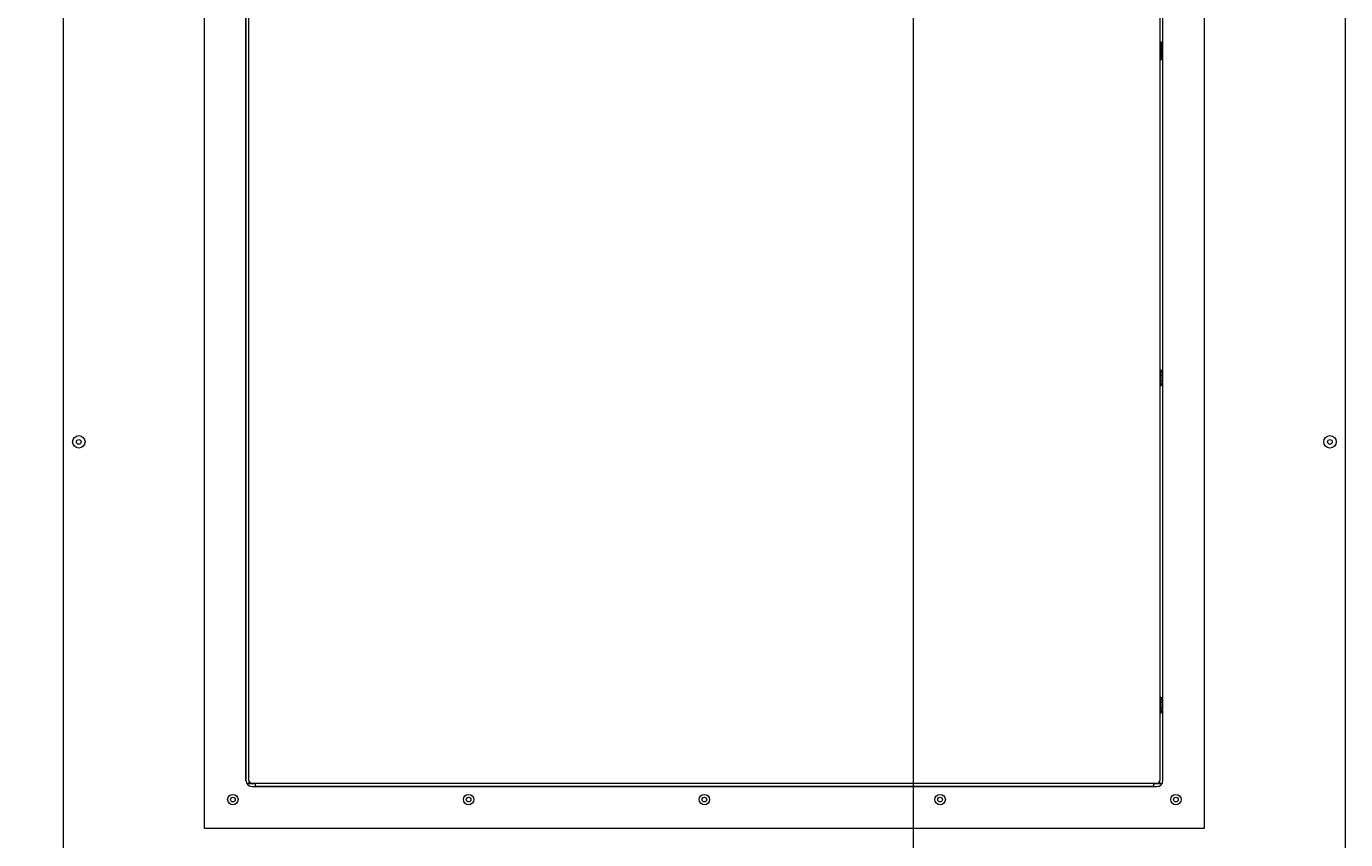
# Model space of a CAD drawing. Units: millimetres. Extents: x -1520 to 7266, y -7950 to 2985.
# Drawn here: x 981 to 2244, y -890 to -111 of the extents above; entities that cross this region are included whole.
import ezdxf

# ---------------------------------------------------------------- set-up
doc = ezdxf.new("R2010")
doc.units = ezdxf.units.MM
doc.styles.add('SLDTEXTSTYLE2', font='TXT', dxfattribs={"width": 0.75})
doc.dimstyles.new('SLDDIMSTYLE0', dxfattribs={"dimtxt": 4.233333, "dimasz": 6, "dimexe": 0, "dimexo": 0.0625, "dimgap": 1.058333, "dimtad": 1, "dimdec": 1, "dimrnd": 1e-09, "dimzin": 12, "dimdsep": 46, "dimtxsty": 'SLDTEXTSTYLE2', "dimblk1": 'CLOSED', "dimblk2": 'CLOSED', "dimsah": 1, "dimcen": 0.09, "dimadec": 0, "dimazin": 3, "dimtfac": 1, "dimtdec": 1, "dimtofl": 0, "dimtmove": 0, "dimatfit": 3, "dimldrblk": 'CLOSED', "dimfxl": 0, "dimfrac": 2, "dimtolj": 1, "dimtzin": 12, "dimarcsym": 0})

# ---------------------------------------------------------------- blocks, each defined once
blk = doc.blocks.new('_Closed')
at = {"color": 0, "linetype": 'ByBlock', "lineweight": -2}
for p, q in [((-1, 0.166667), (0, 0)), ((-1, 0.166667), (-1, -0.166667)), ((0, 0), (-1, -0.166667)), ((0, 0), (-1, 0))]:
    blk.add_line(p, q, dxfattribs=at)
blk = doc.blocks.new('_D')
at = {"color": 7, "linetype": 'Continuous', "lineweight": 0}
for p, q in [((1015.2, 761), (823.7, 761)), ((824.7, 761), (824.7, -942)), ((806.8, -82.2), (806.8, -80.9)), ((806.8, -80.9), (818.2, -80.9)), ((812, -92), (812, -84.5)), ((818.2, -80.9), (818.2, -82.2)), ((806.8, -98.9), (806.8, -100.2)), ((806.8, -100.2), (818.2, -100.2)), ((818.2, -100.2), (818.2, -98.9)), ((1015.2, -942), (823.7, -942))]:
    blk.add_line(p, q, dxfattribs=at)
at = {"color": 7, "linetype": 'Continuous', "lineweight": 18, "xscale": 6, "yscale": 6}
for p, rotation in [((824.7, 761, -466.8), 90.0000000000002), ((824.7, -942, -466.8), 270.0000000000002)]:
    blk.add_blockref('_Closed', p, dxfattribs=dict(at, rotation=rotation))
at = {"color": 7, "linetype": 'Continuous', "lineweight": 18, "char_height": 4.23, "attachment_point": 1, "rotation": 90, "style": 'SLDTEXTSTYLE2'}
for s, insert in [('1', (807, -89.9)), ('"', (810.2, -83.9)), ('16', (812.7, -91.4)), ('1703', (819.2, -96.8)), ('67', (810.2, -98.9))]:
    blk.add_mtext(s, dxfattribs=dict(at, insert=insert))

msp = doc.modelspace()

# ---------------------------------------------------------------- linework, layer by layer
at = {"color": 7, "linetype": 'Continuous', "lineweight": 18}
for p, q in [((1830.17, 770.95), (1830.17, -952.05)), ((1016.17, 760.95), (1016.17, -942.05)), ((2244.17, -942.05), (2244.17, 760.95)), ((1151.17, 697.95), (1151.17, -879.05)), ((2109.17, -879.05), (2109.17, 697.95)), ((1191.17, 651.95), (1191.17, -833.05)), ((2069.17, -833.05), (2069.17, 651.95)), ((1191.2, -833.66), (1191.2, 257.4)), ((1194.14, -833.05), (1194.14, 254.45)), ((2066.14, 254.45), (2066.14, -833.05)), ((2069.17, -112.55), (2068.5, -112.55)), ((2066.17, -125.47), (2067.14, -125.47)), ((2067.14, -125.47), (2067.14, -142.62)), ((2067.14, -125.47), (2067.4, -125.47)), ((2067.4, -126.5), (2067.4, -125.47)), ((2067.4, -125.47), (2067.4, -125.47)), ((2067.4, -125.47), (2067.4, -126.5)), ((2067.23, -126.5), (2067.59, -126.5)), ((2067.59, -126.5), (2067.59, -141.6)), ((2067.59, -126.5), (2068.44, -126.5)), ((2068.44, -126.5), (2068.44, -141.6)), ((2069.17, -127.05), (2068.44, -127.05)), ((2068.44, -128.55), (2069.17, -128.55)), ((2068.44, -131.3), (2069.17, -131.3)), ((2069.17, -136.8), (2068.44, -136.8)), ((2069.14, -136.8), (2069.14, -131.3)), ((2066.17, -142.62), (2067.14, -142.62)), ((2067.14, -142.62), (2067.4, -142.62)), ((2067.23, -141.6), (2067.59, -141.6)), ((2067.4, -142.62), (2067.4, -141.6)), ((2067.4, -141.6), (2067.4, -142.62)), ((2067.4, -142.62), (2067.4, -142.62)), ((2067.59, -141.6), (2068.44, -141.6)), ((2069.17, -139.55), (2068.44, -139.55)), ((2068.44, -141.05), (2069.17, -141.05)), ((2068.5, -155.55), (2069.17, -155.55)), ((2069.14, -422.28), (2069.14, -159.32)), ((2069.17, -426.05), (2068.5, -426.05)), ((2066.14, -438.97), (2066.17, -438.97)), ((2066.17, -438.97), (2066.17, -456.12)), ((2066.17, -440), (2066.52, -440)), ((2066.52, -440), (2066.52, -455.1)), ((2066.52, -440), (2067.36, -440)), ((2067.36, -440), (2067.36, -455.1)), ((2067.36, -442.05), (2069.17, -442.05)), ((2067.92, -440.55), (2067.92, -442.05)), ((2069.17, -440.55), (2067.92, -440.55)), ((2067.36, -444.8), (2069.17, -444.8)), ((2069.17, -450.3), (2067.36, -450.3)), ((2069.17, -453.05), (2067.36, -453.05)), ((2067.92, -453.05), (2067.92, -454.55)), ((2067.92, -454.55), (2069.17, -454.55)), ((2069.14, -450.3), (2069.14, -444.8)), ((2066.14, -456.12), (2066.17, -456.12)), ((2066.17, -455.1), (2066.52, -455.1)), ((2066.52, -455.1), (2067.36, -455.1)), ((2068.5, -469.05), (2069.17, -469.05)), ((2069.14, -735.78), (2069.14, -472.82)), ((2069.17, -739.55), (2068.5, -739.55)), ((2066.14, -752.47), (2066.17, -752.47)), ((2066.17, -752.47), (2066.17, -769.62)), ((2066.17, -753.5), (2066.52, -753.5)), ((2066.52, -753.5), (2066.52, -768.6)), ((2066.52, -753.5), (2067.36, -753.5)), ((2067.36, -753.5), (2067.36, -768.6)), ((2067.36, -755.55), (2069.17, -755.55)), ((2067.92, -754.05), (2067.92, -755.55)), ((2069.17, -754.05), (2067.92, -754.05)), ((2066.14, -769.62), (2066.17, -769.62)), ((2066.17, -768.6), (2066.52, -768.6)), ((2066.52, -768.6), (2067.36, -768.6)), ((2067.36, -758.3), (2069.17, -758.3)), ((2069.17, -763.8), (2067.36, -763.8)), ((2069.17, -766.55), (2067.36, -766.55)), ((2067.92, -766.55), (2067.92, -768.05)), ((2067.92, -768.05), (2069.17, -768.05)), ((2069.14, -763.8), (2069.14, -758.3)), ((2068.5, -782.55), (2069.17, -782.55)), ((2069.14, -833.66), (2069.14, -786.32)), ((1194.14, -833.05), (1194.14, -836.05)), ((2066.14, -836.05), (2066.14, -833.05)), ((1199.17, -836.6), (1192.33, -836.6)), ((1197.14, -836.05), (1194.14, -836.05)), ((2063.14, -836.05), (1197.14, -836.05)), ((1197.17, -839.05), (2063.17, -839.05)), ((1199.17, -836.6), (1199.17, -836.05)), ((1200.17, -836.05), (1200.17, -839.02)), ((2060.17, -839.02), (1200.17, -839.02)), ((1200.17, -839.02), (1200.17, -839.05)), ((2060.17, -836.05), (2060.17, -839.02)), ((2060.17, -839.02), (2060.17, -839.05)), ((2061.17, -836.05), (2061.17, -836.32)), ((2068.2, -836.32), (2061.17, -836.32)), ((2063.14, -836.05), (2066.14, -836.05)), ((1151.17, -879.05), (2109.17, -879.05))]:
    msp.add_line(p, q, dxfattribs=at)
for centre, radius in [((1031.17, -508.8), 6), ((2229.17, -508.8), 6), ((1031.17, -508.8), 2.25), ((2229.17, -508.8), 2.25), ((1178.67, -851.55), 5), ((1178.67, -851.55), 2.25), ((1404.42, -851.55), 5), ((1404.42, -851.55), 2.25), ((1630.17, -851.55), 5), ((1630.17, -851.55), 2.25), ((1855.92, -851.55), 5), ((1855.92, -851.55), 2.25), ((2081.67, -851.55), 5), ((2081.67, -851.55), 2.25)]:
    msp.add_circle(centre, radius, dxfattribs=at)
for centre, radius, start, end in [((1197.17, -833.05), 6, 180, 270), ((1197.14, -833.05), 3, 180, 270), ((2063.14, -833.05), 3, 270, 0), ((2063.17, -833.05), 6, 270, 0)]:
    msp.add_arc(centre, radius, start, end, dxfattribs=at)
for points, knots in [([(1194.14, -836.05), (1194.16, -835.62), (1194.18, -835.15), (1194.61, -834.67), (1194.65, -834.62)], [0, 0, 0, 0, 0.8959829, 1, 1, 1, 1]), ([(2065.62, -834.62), (2065.66, -834.67), (2066.09, -835.15), (2066.11, -835.62), (2066.14, -836.05)], [0, 0, 0, 0, 0.1049143, 1, 1, 1, 1])]:
    msp.add_open_spline(points, degree=3, knots=knots, dxfattribs=at)

# ---------------------------------------------------------------- dimensions: what is measured, and where the dimension line sits
dim = msp.add_linear_dim(base=(824.69, -942.05), p1=(1016.17, 760.95), p2=(1016.17, -942.05), angle=90, dimstyle='SLDDIMSTYLE0', dxfattribs=at)
dim.commit()
dim.dimension.update_dxf_attribs({"geometry": '_D', "text_midpoint": (824.69, -90.55), "dimtype": 160})

doc.saveas('drawing.dxf')
